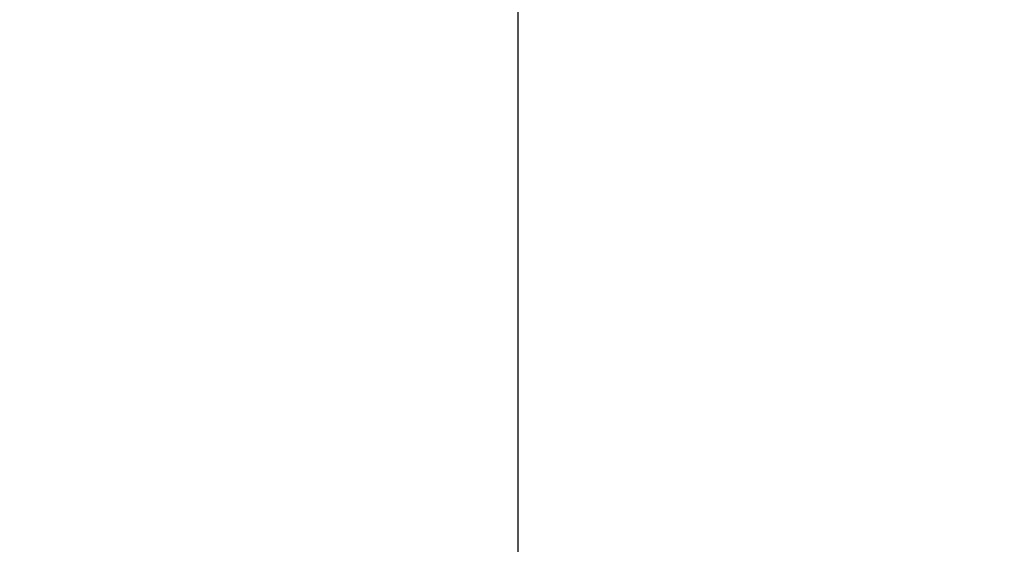
# Model space of a CAD drawing. Extents: x 56059 to 82181, y 210 to 8610.
# Drawn here: x 71317 to 71331, y 7170 to 7178 of the extents above; entities that cross this region are included whole.
import ezdxf

# ---------------------------------------------------------------- set-up
doc = ezdxf.new("R2010")
doc.units = 0
doc.header["$LTSCALE"] = 50
doc.header["$MEASUREMENT"] = 0
doc.linetypes.add('CENTER2', pattern=[1.125, 0.75, -0.125, 0.125, -0.125])
doc.layers.get('0').update_dxf_attribs({"linetype": 'CONTINUOUS'})
doc.layers.add('150-機器', color=8, linetype='CONTINUOUS')
doc.layers.add('160-文字', color=254, linetype='CONTINUOUS')
doc.styles.add('KH001', font='txt')
doc.dimstyles.new('KH1xx030', dxfattribs={"dimscale": 30, "dimtxt": 2, "dimasz": 0.6, "dimexe": 0.3, "dimexo": 1.2, "dimgap": 0.5, "dimtad": 3, "dimdec": 1, "dimdsep": 46, "dimlunit": 6, "dimtxsty": 'KH001', "dimblk": 'DOT', "dimcen": 1, "dimdle": 1, "dimclrd": 256, "dimclre": 256, "dimclrt": 256, "dimadec": 0, "dimazin": 0, "dimtfac": 1, "dimtdec": 1, "dimtix": 1, "dimtmove": 2, "dimatfit": 3, "dimldrblk": 'CLOSEDBLANK', "dimfxl": 1, "dimtolj": 1, "dimtzin": 0, "dimlwd": -1, "dimlwe": -1, "dimarcsym": 0})

# ---------------------------------------------------------------- blocks, each defined once
blk = doc.blocks.new('_ClosedBlank')
at = {"color": 0, "linetype": 'ByBlock', "lineweight": -2}
for p, q in [((-1, 0.16667), (0, 0)), ((-1, 0.16667), (-1, -0.16667)), ((0, 0), (-1, -0.16667))]:
    blk.add_line(p, q, dxfattribs=at)
blk = doc.blocks.new('_Dot')
at = {"color": 0, "linetype": 'ByBlock', "lineweight": -2}
blk.add_line((-0.5, 0), (-1, 0), dxfattribs=at)
at = {"color": 0, "linetype": 'ByBlock', "const_width": 0.5}
blk.add_lwpolyline([(-0.25, 0, 1), (0.25, 0, 1)], format="xyb", close=True, dxfattribs=at)

msp = doc.modelspace()

# ---------------------------------------------------------------- linework, layer by layer
at = {"layer": '150-機器', "color": 161, "linetype": 'CENTER2'}
msp.add_line((71324.018, 7586.861), (71324.018, 7095.419), dxfattribs=at)
at = {"layer": '150-機器', "color": 13}
for radius in [90.5, 80.5]:
    msp.add_circle((71324.011, 7245.643), radius, dxfattribs=at)

# ---------------------------------------------------------------- leaders
at = {"layer": '160-文字', "annotation_type": 0, "has_hookline": 1, "hookline_direction": 0}
for points, override, text_width in [([(70984.011, 7448.143), (71121.555, 6248.318), (71139.555, 6248.318)], {"dimgap": 0.5, "dimtad": 1}, 735.838), ([(71207.406, 7447.262), (72788.182, 6338.697), (72937.441, 6338.697)], {"dimgap": 0.5, "dimtad": 1, "dimfxl": 0.5, "dimarcsym": 1}, 1398.579)]:
    msp.add_leader(points, dimstyle='KH1xx030', override=override, dxfattribs=dict(at, text_width=text_width))

doc.saveas('drawing.dxf')
